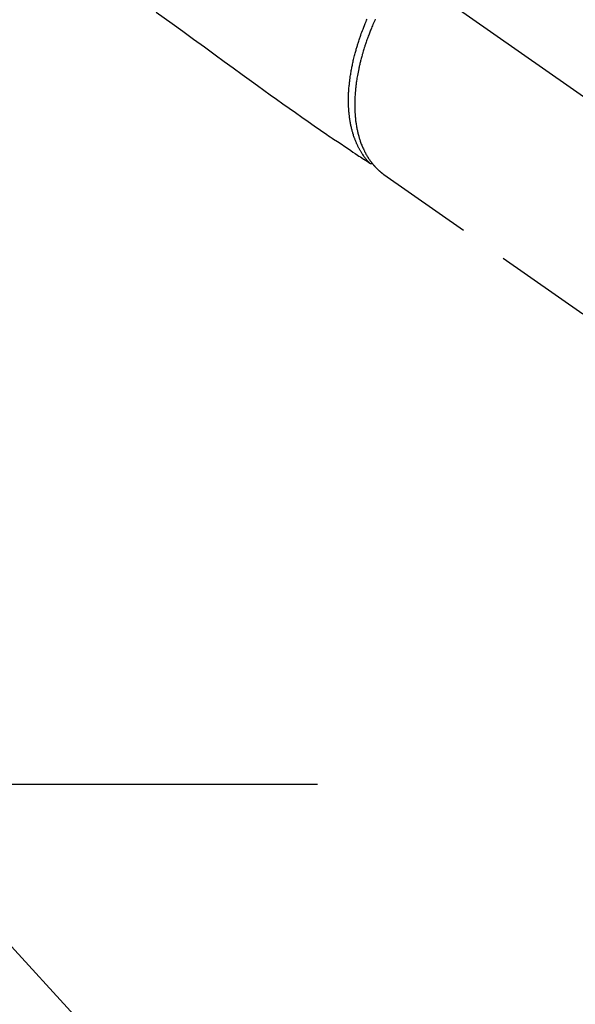
# Model space of a CAD drawing. Extents: x 83844 to 110317, y -25 to 8845.
# Drawn here: x 101514 to 101586, y 6707 to 6833 of the extents above; entities that cross this region are included whole.
import ezdxf

# ---------------------------------------------------------------- set-up
doc = ezdxf.new("R2010")
doc.units = 0
doc.header["$LTSCALE"] = 50
doc.header["$MEASUREMENT"] = 0
for name, pattern in [('CENTER', [2, 1.25, -0.25, 0.25, -0.25]), ('CENTER2', [1.125, 0.75, -0.125, 0.125, -0.125]), ('HIDDEN', [0.375, 0.25, -0.125])]:
    doc.linetypes.add(name, pattern=pattern)
doc.layers.get('0').update_dxf_attribs({"linetype": 'CONTINUOUS'})
doc.layers.add('150-機器', color=8, linetype='CONTINUOUS')
doc.layers.add('160-文字', color=254, linetype='CONTINUOUS')
doc.styles.add('KH001', font='txt')
doc.dimstyles.new('KH1xx030', dxfattribs={"dimscale": 30, "dimtxt": 2, "dimasz": 0.6, "dimexe": 0.3, "dimexo": 1.2, "dimgap": 0.5, "dimtad": 3, "dimdec": 1, "dimdsep": 46, "dimlunit": 6, "dimtxsty": 'KH001', "dimblk": 'DOT', "dimcen": 1, "dimdle": 1, "dimclrd": 256, "dimclre": 256, "dimclrt": 256, "dimadec": 0, "dimazin": 0, "dimtfac": 1, "dimtdec": 1, "dimtix": 1, "dimtmove": 2, "dimatfit": 3, "dimldrblk": 'CLOSEDBLANK', "dimfxl": 1, "dimtolj": 1, "dimtzin": 0, "dimlwd": -1, "dimlwe": -1, "dimarcsym": 0})

# ---------------------------------------------------------------- blocks, each defined once
blk = doc.blocks.new('F402_H')
at = {"layer": '150-機器', "color": 13, "linetype": 'CENTER2'}
blk.add_line((0, 0), (244.02, -170.86), dxfattribs=at)
at = {"layer": '150-機器', "color": 13, "linetype": 'HIDDEN'}
for p, q in [((141.06, -126.78), (140.96, -126.7)), ((140.96, -126.7), (201.3, -168.96))]:
    blk.add_line(p, q, dxfattribs=at)
for points in [[(111.67, -105.81), (113.69, -107.27), (115.08, -108.28), (116.47, -109.29), (117.86, -110.3), (119.25, -111.31), (120.42, -112.15), (121.58, -113), (122.74, -113.84), (123.91, -114.68), (124.71, -115.27), (125.52, -115.86), (126.33, -116.45), (127.14, -117.03), (127.95, -117.6), (128.77, -118.17), (129.59, -118.74), (130.4, -119.31), (131.21, -119.88), (132.01, -120.45), (132.82, -121.02), (133.63, -121.57), (133.85, -121.72), (134.07, -121.86), (134.29, -122.01), (134.5, -122.15), (134.98, -122.47), (135.45, -122.78), (135.92, -123.1), (136.39, -123.41), (136.69, -123.61), (136.98, -123.81), (137.28, -124), (137.58, -124.2), (137.76, -124.33), (137.95, -124.45), (138.14, -124.58), (138.33, -124.71), (138.4, -124.75), (138.46, -124.79), (138.53, -124.84), (138.6, -124.88), (138.67, -124.93), (138.75, -124.98), (138.82, -125.03), (138.9, -125.08), (138.94, -125.11), (138.98, -125.14), (139.01, -125.16), (139.05, -125.19), (139.07, -125.2), (139.09, -125.21), (139.11, -125.22), (139.12, -125.23), (139.14, -125.24), (139.15, -125.25), (139.16, -125.26), (139.18, -125.27), (139.19, -125.27), (139.2, -125.28), (139.21, -125.28), (139.22, -125.29), (139.23, -125.29), (139.24, -125.29), (139.25, -125.3), (139.26, -125.3), (139.27, -125.3), (139.28, -125.31), (139.3, -125.31), (139.31, -125.31), (139.32, -125.31), (139.33, -125.31), (139.34, -125.31), (139.36, -125.32), (139.36, -125.32), (139.37, -125.32), (139.38, -125.32), (139.38, -125.31), (139.39, -125.31), (139.41, -125.31), (139.42, -125.31), (139.43, -125.31), (139.43, -125.31), (139.43, -125.31), (139.43, -125.31), (139.44, -125.31), (139.45, -125.31), (139.46, -125.31), (139.48, -125.3), (139.49, -125.3)], [(139.11, -125.22), (139.07, -125.18), (139.03, -125.14), (138.99, -125.09), (138.95, -125.05), (138.91, -125), (138.87, -124.96), (138.83, -124.91), (138.79, -124.87), (138.77, -124.84), (138.75, -124.82), (138.73, -124.8), (138.71, -124.77), (138.67, -124.73), (138.63, -124.68), (138.6, -124.63), (138.56, -124.58), (138.48, -124.48), (138.4, -124.37), (138.32, -124.26), (138.25, -124.15), (138.19, -124.06), (138.13, -123.98), (138.08, -123.89), (138.02, -123.8), (137.99, -123.74), (137.95, -123.68), (137.91, -123.61), (137.88, -123.55), (137.83, -123.46), (137.78, -123.38), (137.74, -123.3), (137.69, -123.21), (137.66, -123.15), (137.63, -123.08), (137.59, -123.01), (137.56, -122.94), (137.52, -122.86), (137.49, -122.78), (137.45, -122.71), (137.42, -122.63), (137.38, -122.53), (137.34, -122.44), (137.3, -122.35), (137.27, -122.26), (137.24, -122.18), (137.21, -122.09), (137.18, -122.01), (137.15, -121.93), (137.11, -121.82), (137.07, -121.71), (137.04, -121.6), (137, -121.49), (136.98, -121.41), (136.95, -121.32), (136.93, -121.23), (136.9, -121.14), (136.87, -121.02), (136.84, -120.89), (136.81, -120.77), (136.78, -120.64), (136.75, -120.53), (136.72, -120.41), (136.7, -120.3), (136.68, -120.18), (136.66, -120.06), (136.63, -119.94), (136.61, -119.82), (136.59, -119.7), (136.57, -119.56), (136.55, -119.41), (136.53, -119.26), (136.52, -119.11), (136.51, -119.03), (136.5, -118.94), (136.49, -118.85), (136.48, -118.77), (136.47, -118.65), (136.46, -118.54), (136.45, -118.42), (136.44, -118.31), (136.44, -118.19), (136.43, -118.08), (136.42, -117.96), (136.42, -117.84), (136.42, -117.75), (136.41, -117.66), (136.41, -117.57), (136.41, -117.48), (136.41, -117.36), (136.41, -117.24), (136.41, -117.12), (136.41, -117), (136.41, -116.87), (136.41, -116.73), (136.42, -116.6), (136.42, -116.46), (136.43, -116.31), (136.43, -116.16), (136.44, -116.01), (136.45, -115.86), (136.46, -115.71), (136.47, -115.55), (136.49, -115.4), (136.5, -115.25), (136.52, -115.11), (136.53, -114.97), (136.55, -114.83), (136.56, -114.68), (136.58, -114.57), (136.59, -114.46), (136.61, -114.34), (136.62, -114.23), (136.64, -114.09), (136.67, -113.94), (136.69, -113.8), (136.71, -113.65), (136.74, -113.49), (136.77, -113.34), (136.8, -113.18), (136.83, -113.02), (136.85, -112.88), (136.88, -112.75), (136.91, -112.62), (136.93, -112.49), (136.97, -112.34), (137, -112.19), (137.03, -112.05), (137.07, -111.9), (137.11, -111.74), (137.15, -111.57), (137.19, -111.41), (137.23, -111.25), (137.27, -111.11), (137.3, -110.98), (137.34, -110.84), (137.38, -110.71), (137.41, -110.59), (137.45, -110.47), (137.48, -110.35), (137.52, -110.23), (137.55, -110.12), (137.58, -110.02), (137.61, -109.91), (137.65, -109.81), (137.69, -109.67), (137.74, -109.54), (137.78, -109.4), (137.83, -109.26), (137.87, -109.14), (137.91, -109.02), (137.95, -108.9), (138, -108.77), (138.06, -108.58), (138.13, -108.39), (138.21, -108.2), (138.28, -108.01), (138.37, -107.76), (138.47, -107.52), (138.57, -107.27), (138.67, -107.03), (138.74, -106.87), (138.8, -106.72)], [(139.86, -106.71), (139.78, -106.89), (139.7, -107.06), (139.63, -107.24), (139.56, -107.4), (139.49, -107.56), (139.42, -107.72), (139.36, -107.88), (139.31, -108), (139.25, -108.13), (139.2, -108.26), (139.15, -108.39), (139.1, -108.51), (139.05, -108.64), (139.01, -108.77), (138.96, -108.9), (138.9, -109.06), (138.84, -109.21), (138.79, -109.37), (138.73, -109.53), (138.69, -109.66), (138.64, -109.79), (138.6, -109.92), (138.56, -110.04), (138.53, -110.14), (138.5, -110.23), (138.47, -110.33), (138.44, -110.42), (138.39, -110.57), (138.35, -110.71), (138.3, -110.85), (138.26, -110.99), (138.24, -111.09), (138.21, -111.18), (138.18, -111.28), (138.16, -111.37), (138.12, -111.51), (138.08, -111.65), (138.04, -111.79), (138, -111.94), (137.99, -112), (137.97, -112.06), (137.95, -112.12), (137.94, -112.18), (137.91, -112.31), (137.88, -112.43), (137.85, -112.56), (137.82, -112.68), (137.8, -112.79), (137.77, -112.9), (137.75, -113.01), (137.72, -113.12), (137.68, -113.33), (137.64, -113.55), (137.6, -113.76), (137.56, -113.98), (137.53, -114.14), (137.5, -114.31), (137.47, -114.48), (137.45, -114.64), (137.43, -114.76), (137.41, -114.88), (137.4, -115), (137.38, -115.12), (137.37, -115.26), (137.35, -115.39), (137.34, -115.52), (137.32, -115.66), (137.31, -115.77), (137.3, -115.89), (137.29, -116.01), (137.28, -116.13), (137.27, -116.26), (137.26, -116.39), (137.25, -116.52), (137.24, -116.65), (137.24, -116.76), (137.23, -116.88), (137.23, -116.99), (137.22, -117.11), (137.22, -117.23), (137.22, -117.36), (137.21, -117.49), (137.21, -117.62), (137.21, -117.7), (137.21, -117.78), (137.21, -117.87), (137.21, -117.95), (137.22, -118.13), (137.22, -118.31), (137.23, -118.49), (137.24, -118.66), (137.24, -118.76), (137.25, -118.85), (137.25, -118.95), (137.26, -119.04), (137.27, -119.16), (137.28, -119.28), (137.29, -119.4), (137.3, -119.52), (137.32, -119.65), (137.33, -119.78), (137.35, -119.91), (137.37, -120.04), (137.38, -120.1), (137.39, -120.16), (137.4, -120.23), (137.41, -120.29), (137.43, -120.43), (137.45, -120.57), (137.48, -120.7), (137.5, -120.84), (137.53, -120.95), (137.55, -121.06), (137.57, -121.17), (137.6, -121.28), (137.63, -121.4), (137.66, -121.52), (137.69, -121.64), (137.72, -121.76), (137.75, -121.85), (137.77, -121.94), (137.8, -122.03), (137.83, -122.13), (137.86, -122.23), (137.9, -122.33), (137.93, -122.43), (137.96, -122.53), (138.01, -122.66), (138.06, -122.79), (138.11, -122.92), (138.17, -123.05), (138.21, -123.17), (138.27, -123.28), (138.32, -123.4), (138.37, -123.51), (138.41, -123.59), (138.45, -123.67), (138.49, -123.75), (138.53, -123.83), (138.56, -123.88), (138.58, -123.93), (138.61, -123.98), (138.64, -124.03), (138.66, -124.07), (138.68, -124.11), (138.7, -124.15), (138.72, -124.19), (138.76, -124.24), (138.79, -124.3), (138.82, -124.36), (138.86, -124.41), (138.88, -124.45), (138.9, -124.49), (138.93, -124.52), (138.95, -124.56), (139, -124.63), (139.05, -124.71), (139.1, -124.78), (139.15, -124.85), (139.17, -124.89), (139.2, -124.93), (139.23, -124.97), (139.26, -125.01), (139.29, -125.04), (139.32, -125.08), (139.35, -125.12), (139.38, -125.16), (139.39, -125.18), (139.41, -125.2), (139.42, -125.22), (139.44, -125.24), (139.45, -125.26), (139.46, -125.27), (139.48, -125.29), (139.49, -125.3), (139.51, -125.33), (139.54, -125.36), (139.56, -125.39), (139.59, -125.42), (139.6, -125.44), (139.61, -125.45), (139.62, -125.46), (139.63, -125.47), (139.64, -125.49), (139.66, -125.5), (139.67, -125.52), (139.69, -125.54), (139.7, -125.56), (139.72, -125.58), (139.74, -125.6), (139.76, -125.62), (139.77, -125.63), (139.78, -125.65), (139.8, -125.66), (139.81, -125.68), (139.83, -125.7), (139.86, -125.72), (139.88, -125.75), (139.9, -125.77), (139.92, -125.79), (139.94, -125.82), (139.96, -125.84), (139.99, -125.86), (140.01, -125.88), (140.03, -125.91), (140.05, -125.93), (140.07, -125.95), (140.09, -125.96), (140.1, -125.98), (140.12, -125.99), (140.13, -126.01), (140.16, -126.03), (140.18, -126.05), (140.2, -126.07), (140.22, -126.09), (140.25, -126.12), (140.27, -126.14), (140.29, -126.16), (140.32, -126.18), (140.33, -126.19), (140.35, -126.21), (140.36, -126.22), (140.38, -126.24), (140.41, -126.26), (140.44, -126.29), (140.47, -126.32), (140.5, -126.34), (140.53, -126.36), (140.55, -126.38), (140.57, -126.4), (140.6, -126.42), (140.62, -126.44), (140.65, -126.46), (140.67, -126.48), (140.69, -126.5), (140.72, -126.52), (140.74, -126.54), (140.77, -126.56), (140.79, -126.58), (140.82, -126.6), (140.84, -126.62), (140.87, -126.64), (140.89, -126.65), (140.91, -126.67), (140.93, -126.68), (140.94, -126.69), (140.96, -126.7)]]:
    blk.add_lwpolyline(points, dxfattribs=at)
blk = doc.blocks.new('_ClosedBlank')
at = {"color": 0, "linetype": 'ByBlock', "lineweight": -2}
for p, q in [((-1, 0.1667), (0, 0)), ((-1, 0.1667), (-1, -0.1667)), ((0, 0), (-1, -0.1667))]:
    blk.add_line(p, q, dxfattribs=at)
blk = doc.blocks.new('_Dot')
at = {"color": 0, "linetype": 'ByBlock', "lineweight": -2}
blk.add_line((-0.5, 0), (-1, 0), dxfattribs=at)
at = {"color": 0, "linetype": 'ByBlock', "const_width": 0.5}
blk.add_lwpolyline([(-0.25, 0, 1), (0.25, 0, 1)], format="xyb", close=True, dxfattribs=at)

msp = doc.modelspace()

# ---------------------------------------------------------------- linework, layer by layer
at = {"layer": '150-機器', "color": 161, "linetype": 'CENTER'}
msp.add_line((101552.37, 6734.94), (101287.56, 6734.94), dxfattribs=at)

# ---------------------------------------------------------------- block references
at = {"layer": '150-機器'}
msp.add_blockref('F402_H', (101419.96, 6940.13), dxfattribs=at)

# ---------------------------------------------------------------- leaders
at = {"layer": '160-文字', "annotation_type": 0, "has_hookline": 1, "hookline_direction": 0}
for points, text_width in [([(100871.5, 6950.02), (101227.45, 5645.5), (101245.45, 5645.5)], 924.97), ([(101299.96, 6947.32), (102460.98, 5676.18), (102478.98, 5676.18)], 1398.58)]:
    msp.add_leader(points, dimstyle='KH1xx030', override={"dimgap": 0.5, "dimtad": 1}, dxfattribs=dict(at, text_width=text_width))
at = {"layer": '160-文字'}
msp.add_leader([(101539.96, 6939.94), (102460.98, 5676.18)], dimstyle='KH1xx030', override={"dimgap": 0.5, "dimtad": 1}, dxfattribs=at)

doc.saveas('drawing.dxf')
